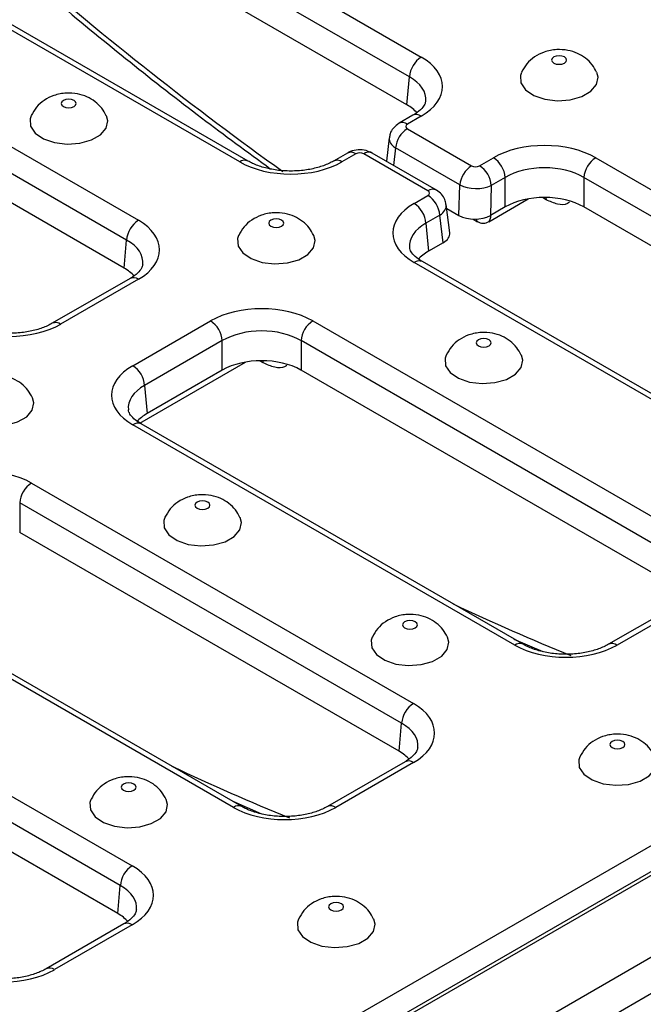
# Model space of a CAD drawing. Units: millimetres. Extents: x 40 to 2075, y -24 to 1455.
# Drawn here: x 1669 to 1709, y 633 to 696 of the extents above; entities that cross this region are included whole.
import ezdxf

# ---------------------------------------------------------------- set-up
doc = ezdxf.new("R2010")
doc.units = ezdxf.units.MM
doc.header["$LTSCALE"] = 5
doc.linetypes.add('SLD-Solid', pattern=[0])

msp = doc.modelspace()

# ---------------------------------------------------------------- linework, layer by layer
at = {"color": 7, "linetype": 'SLD-Solid', "lineweight": 25}
for p, q in [((1489.698, 513.88), (1994.774, 805.455)), ((1494.243, 511.256), (1999.32, 802.83)), ((1670.507, 707.504), (1694.989, 693.371)), ((1694.232, 692.105), (1669.751, 706.238)), ((1694.069, 690.309), (1669.751, 704.348)), ((1665.969, 608.058), (1827.594, 701.362)), ((1683.349, 686.651), (1658.867, 700.784)), ((1683.884, 686.704), (1659.403, 700.837)), ((1652.375, 697.036), (1676.857, 682.903)), ((1676.1, 681.637), (1651.619, 695.77)), ((1675.937, 679.842), (1651.619, 693.881)), ((1694.069, 690.309), (1694.232, 692.105)), ((1694.453, 689.639), (1693.562, 689.124)), ((1694.989, 689.586), (1694.098, 689.071)), ((1694.097, 688.78), (1698.217, 686.402)), ((1692.93, 688.191), (1692.751, 686.691)), ((1690.261, 687.218), (1689.37, 686.704)), ((1690.797, 687.165), (1689.906, 686.651)), ((1695.42, 684.788), (1691.301, 687.166)), ((1695.956, 684.841), (1691.837, 687.219)), ((1697.462, 685.168), (1693.342, 687.546)), ((1698.721, 686.402), (1699.612, 686.917)), ((1706.169, 686.917), (1730.651, 672.784)), ((1700.369, 685.651), (1699.477, 685.136)), ((1700.369, 683.761), (1700.369, 685.651)), ((1729.894, 671.518), (1705.412, 685.651)), ((1705.412, 685.651), (1705.412, 683.761)), ((1697.406, 683.214), (1697.462, 685.168)), ((1699.477, 685.136), (1699.423, 683.215)), ((1694.529, 683.982), (1695.42, 684.497)), ((1699.316, 682.814), (1701.847, 684.275)), ((1696.81, 682.108), (1696.587, 683.913)), ((1696.617, 683.67), (1697.406, 683.214)), ((1700.369, 683.761), (1699.423, 683.215)), ((1729.731, 669.722), (1705.412, 683.761)), ((1696.176, 683.231), (1695.285, 682.716)), ((1696.394, 681.467), (1696.176, 683.231)), ((1698.323, 682.975), (1698.602, 682.814)), ((1695.285, 682.716), (1695.448, 680.921)), ((1675.937, 679.842), (1676.1, 681.637)), ((1696.394, 681.467), (1695.448, 680.921)), ((1719.01, 666.064), (1694.529, 680.197)), ((1719.546, 666.117), (1695.064, 680.25)), ((1676.321, 679.171), (1671.339, 676.295)), ((1676.857, 679.118), (1671.874, 676.242)), ((1676.497, 673.573), (1681.48, 676.449)), ((1688.037, 676.449), (1712.518, 662.316)), ((1682.236, 675.183), (1677.254, 672.307)), ((1682.236, 673.294), (1682.236, 675.183)), ((1711.762, 661.05), (1687.28, 675.183)), ((1687.28, 675.183), (1687.28, 673.294)), ((1676.944, 669.898), (1683.715, 673.807)), ((1682.236, 673.294), (1677.417, 670.512)), ((1711.599, 659.255), (1687.28, 673.294)), ((1677.254, 672.307), (1677.417, 670.512)), ((1700.979, 655.655), (1676.497, 669.788)), ((1701.515, 655.708), (1677.033, 669.841)), ((1670.006, 666.04), (1694.487, 651.907)), ((1693.731, 650.641), (1669.249, 664.774)), ((1669.249, 664.774), (1669.249, 662.885)), ((1693.568, 648.846), (1669.249, 662.885)), ((1489.444, 515.64), (1738.683, 659.522)), ((1682.948, 645.246), (1658.466, 659.378)), ((1683.483, 645.299), (1659.002, 659.431)), ((1739.438, 658.288), (1490.199, 514.405)), ((1711.983, 658.584), (1707, 655.708)), ((1712.518, 658.531), (1707.536, 655.655)), ((1651.974, 655.631), (1676.456, 641.498)), ((1700.933, 656.043), (1702.788, 655.242)), ((1675.699, 640.232), (1651.218, 654.365)), ((1675.536, 638.437), (1651.218, 652.475)), ((1693.568, 648.846), (1693.731, 650.641)), ((1693.951, 648.175), (1688.969, 645.299)), ((1694.487, 648.122), (1689.505, 645.246)), ((1682.902, 645.634), (1684.757, 644.832)), ((1675.536, 638.437), (1675.699, 640.232)), ((1675.92, 637.766), (1670.938, 634.889)), ((1676.456, 637.713), (1671.473, 634.836))]:
    msp.add_line(p, q, dxfattribs=at)
at = {"color": 8, "linetype": 'SLD-Solid', "lineweight": 25}
for p, q in [((1693.342, 687.546), (1693.209, 686.426)), ((1702.997, 684.22), (1702.75, 684.363)), ((1702.984, 684.364), (1702.997, 684.22)), ((1684.865, 673.753), (1684.618, 673.896)), ((1684.865, 673.753), (1684.852, 673.897))]:
    msp.add_line(p, q, dxfattribs=at)
at = {"color": 7, "linetype": 'SLD-Solid', "lineweight": 25, "flags": 128}
for points in [[(1703.486, 693.38), (1703.382, 693.29), (1703.345, 693.184), (1703.382, 693.078), (1703.486, 692.988), (1703.641, 692.928), (1703.825, 692.907), (1704.008, 692.928), (1704.164, 692.988), (1704.268, 693.078), (1704.305, 693.184), (1704.268, 693.29), (1704.164, 693.38), (1704.008, 693.44), (1703.825, 693.461), (1703.641, 693.44), (1703.486, 693.38)], [(1701.41, 692.391), (1701.344, 692.196), (1701.378, 691.721), (1701.677, 691.279), (1702.209, 690.916), (1702.916, 690.673), (1703.722, 690.576), (1704.538, 690.634), (1705.278, 690.843), (1705.86, 691.179), (1706.221, 691.606), (1706.323, 692.077), (1706.24, 692.39)], [(1672.053, 690.59), (1671.949, 690.501), (1671.913, 690.395), (1671.949, 690.289), (1672.053, 690.199), (1672.209, 690.139), (1672.392, 690.118), (1672.576, 690.139), (1672.732, 690.199), (1672.835, 690.289), (1672.872, 690.395), (1672.835, 690.501), (1672.732, 690.59), (1672.576, 690.651), (1672.392, 690.672), (1672.209, 690.651), (1672.053, 690.59)], [(1669.977, 689.602), (1669.912, 689.407), (1669.946, 688.932), (1670.245, 688.489), (1670.777, 688.127), (1671.484, 687.884), (1672.289, 687.786), (1673.106, 687.845), (1673.845, 688.054), (1674.427, 688.39), (1674.788, 688.816), (1674.89, 689.288), (1674.808, 689.601)], [(1685.353, 682.912), (1685.249, 682.823), (1685.213, 682.717), (1685.249, 682.611), (1685.353, 682.521), (1685.509, 682.461), (1685.693, 682.44), (1685.876, 682.461), (1686.032, 682.521), (1686.136, 682.611), (1686.172, 682.717), (1686.136, 682.823), (1686.032, 682.912), (1685.876, 682.972), (1685.693, 682.993), (1685.509, 682.972), (1685.353, 682.912)], [(1683.278, 681.924), (1683.212, 681.729), (1683.246, 681.254), (1683.545, 680.811), (1684.077, 680.449), (1684.784, 680.206), (1685.589, 680.108), (1686.406, 680.167), (1687.145, 680.376), (1687.727, 680.711), (1688.089, 681.138), (1688.191, 681.61), (1688.108, 681.923)], [(1698.654, 675.234), (1698.55, 675.144), (1698.513, 675.038), (1698.55, 674.932), (1698.654, 674.843), (1698.809, 674.783), (1698.993, 674.762), (1699.177, 674.783), (1699.332, 674.843), (1699.436, 674.932), (1699.473, 675.038), (1699.436, 675.144), (1699.332, 675.234), (1699.177, 675.294), (1698.993, 675.315), (1698.809, 675.294), (1698.654, 675.234)], [(1696.578, 674.245), (1696.512, 674.05), (1696.546, 673.576), (1696.845, 673.133), (1697.377, 672.771), (1698.084, 672.527), (1698.89, 672.43), (1699.706, 672.489), (1700.446, 672.697), (1701.028, 673.033), (1701.389, 673.46), (1701.491, 673.932), (1701.408, 674.245)], [(1665.247, 671.514), (1665.181, 671.319), (1665.215, 670.845), (1665.514, 670.402), (1666.046, 670.04), (1666.753, 669.796), (1667.558, 669.699), (1668.375, 669.758), (1669.114, 669.966), (1669.696, 670.302), (1670.057, 670.729), (1670.159, 671.201), (1670.077, 671.514)], [(1680.623, 664.825), (1680.519, 664.735), (1680.482, 664.629), (1680.519, 664.523), (1680.623, 664.433), (1680.778, 664.373), (1680.962, 664.352), (1681.145, 664.373), (1681.301, 664.433), (1681.405, 664.523), (1681.441, 664.629), (1681.405, 664.735), (1681.301, 664.825), (1681.145, 664.885), (1680.962, 664.906), (1680.778, 664.885), (1680.623, 664.825)], [(1678.547, 663.836), (1678.481, 663.641), (1678.515, 663.167), (1678.814, 662.724), (1679.346, 662.361), (1680.053, 662.118), (1680.858, 662.021), (1681.675, 662.08), (1682.414, 662.288), (1682.996, 662.624), (1683.358, 663.051), (1683.46, 663.522), (1683.377, 663.835)], [(1693.923, 657.147), (1693.819, 657.057), (1693.782, 656.951), (1693.819, 656.845), (1693.923, 656.755), (1694.079, 656.695), (1694.262, 656.674), (1694.446, 656.695), (1694.601, 656.755), (1694.705, 656.845), (1694.742, 656.951), (1694.705, 657.057), (1694.601, 657.147), (1694.446, 657.207), (1694.262, 657.228), (1694.079, 657.207), (1693.923, 657.147)], [(1691.847, 656.158), (1691.781, 655.963), (1691.815, 655.488), (1692.114, 655.046), (1692.646, 654.683), (1693.353, 654.44), (1694.159, 654.343), (1694.975, 654.401), (1695.715, 654.61), (1696.297, 654.946), (1696.658, 655.373), (1696.76, 655.844), (1696.677, 656.157)], [(1707.223, 649.469), (1707.119, 649.379), (1707.083, 649.273), (1707.119, 649.167), (1707.223, 649.077), (1707.379, 649.017), (1707.562, 648.996), (1707.746, 649.017), (1707.902, 649.077), (1708.006, 649.167), (1708.042, 649.273), (1708.006, 649.379), (1707.902, 649.469), (1707.746, 649.529), (1707.562, 649.55), (1707.379, 649.529), (1707.223, 649.469)], [(1705.148, 648.48), (1705.082, 648.285), (1705.116, 647.81), (1705.415, 647.368), (1705.947, 647.005), (1706.654, 646.762), (1707.459, 646.665), (1708.276, 646.723), (1709.015, 646.932), (1709.597, 647.268), (1709.959, 647.695), (1710.06, 648.166), (1709.978, 648.479)], [(1675.892, 646.738), (1675.788, 646.648), (1675.751, 646.542), (1675.788, 646.436), (1675.892, 646.346), (1676.047, 646.286), (1676.231, 646.265), (1676.414, 646.286), (1676.57, 646.346), (1676.674, 646.436), (1676.711, 646.542), (1676.674, 646.648), (1676.57, 646.738), (1676.414, 646.798), (1676.231, 646.819), (1676.047, 646.798), (1675.892, 646.738)], [(1673.816, 645.749), (1673.75, 645.554), (1673.784, 645.079), (1674.083, 644.637), (1674.615, 644.274), (1675.322, 644.031), (1676.128, 643.933), (1676.944, 643.992), (1677.684, 644.201), (1678.266, 644.537), (1678.627, 644.964), (1678.729, 645.435), (1678.646, 645.748)], [(1689.192, 639.06), (1689.088, 638.97), (1689.052, 638.864), (1689.088, 638.758), (1689.192, 638.668), (1689.348, 638.608), (1689.531, 638.587), (1689.715, 638.608), (1689.87, 638.668), (1689.974, 638.758), (1690.011, 638.864), (1689.974, 638.97), (1689.87, 639.06), (1689.715, 639.12), (1689.531, 639.141), (1689.348, 639.12), (1689.192, 639.06)], [(1687.116, 638.071), (1687.05, 637.876), (1687.084, 637.401), (1687.384, 636.959), (1687.915, 636.596), (1688.622, 636.353), (1689.428, 636.255), (1690.245, 636.314), (1690.984, 636.523), (1691.566, 636.859), (1691.927, 637.285), (1692.029, 637.757), (1691.946, 638.07)]]:
    msp.add_lwpolyline(points, dxfattribs=at)
at = {"color": 7, "linetype": 'SLD-Solid', "lineweight": 25}
for centre, radius, start, end in [((1695.886, 691.976), 1.658, 122.73408, 175.53351), ((1694.999, 687.381), 1.665, 122.80086, 174.311), ((1698.715, 685.522), 1.658, 4.46649, 57.26592), ((1707.066, 685.522), 1.658, 122.73408, 175.53351), ((1699.119, 685.003), 1.665, 122.80086, 174.311), ((1697.824, 685.007), 1.658, 4.46649, 57.26592), ((1694.523, 683.102), 1.658, 4.46649, 57.26592), ((1693.632, 682.587), 1.658, 4.46649, 57.26592), ((1677.753, 681.508), 1.658, 122.73408, 175.53351), ((1698.959, 683.432), 0.714, 238.25864, 301.44042), ((1680.583, 675.054), 1.658, 4.46649, 57.26592), ((1688.933, 675.054), 1.658, 122.73408, 175.53351), ((1675.601, 672.178), 1.658, 4.46649, 57.26592), ((1670.902, 664.645), 1.658, 122.73408, 175.53351), ((1695.384, 650.512), 1.658, 122.73408, 175.53351), ((1677.353, 640.103), 1.658, 122.73408, 175.53351)]:
    msp.add_arc(centre, radius, start, end, dxfattribs=at)
at = {"color": 8, "linetype": 'SLD-Solid', "lineweight": 25}
for centre, radius, start, end in [((1694.676, 689.157), 0.531, 53.89164, 114.7979), ((1693.785, 688.642), 0.531, 53.89005, 114.81559), ((1690.485, 686.753), 0.517, 52.95922, 115.73033), ((1691.612, 686.751), 0.519, 64.41317, 126.89728), ((1683.66, 686.239), 0.516, 64.02042, 127.0654), ((1689.594, 686.239), 0.516, 52.93295, 115.99632), ((1695.732, 684.373), 0.519, 64.36931, 126.90158), ((1694.841, 679.768), 0.531, 65.2021, 126.10836), ((1676.544, 678.689), 0.531, 53.89164, 114.7979), ((1671.561, 675.811), 0.532, 53.93976, 114.26495), ((1676.81, 669.359), 0.531, 65.2021, 126.10836), ((1701.292, 655.224), 0.533, 65.74848, 126.05902), ((1707.222, 655.224), 0.532, 53.93976, 114.26495), ((1694.174, 647.693), 0.531, 53.89164, 114.7979), ((1683.261, 644.815), 0.533, 65.74848, 126.05902), ((1689.191, 644.815), 0.532, 53.93976, 114.26495), ((1676.143, 637.284), 0.531, 53.89164, 114.7979), ((1671.16, 634.406), 0.532, 53.93976, 114.26495)]:
    msp.add_arc(centre, radius, start, end, dxfattribs=at)
for centre, major_axis, ratio, start_param, end_param in [((1698.065, 826.438), (-98.943, 160.378), 0.556894, 2.087543, 2.215392), ((1691.692, 690.603), (3.587, 0.097), 0.574488, 6.199973, 7.051754), ((1694.352, 688.051), (1.423, -0.127), 0.560356, 3.122418, 3.975321), ((1695.166, 683.767), (1.423, 0.131), 0.590545, 5.446437, 6.306485), ((1698.959, 684.257), (0.326, 1.455), 0.264803, 2.704787, 3.05171), ((1698.959, 684.257), (-0.326, 1.455), 0.264803, 3.231109, 3.904924), ((1697.825, 681.215), (3.587, -0.097), 0.574488, 2.373024, 3.220901), ((1673.56, 680.136), (3.587, 0.097), 0.574488, 6.199973, 7.051754), ((1679.794, 670.805), (3.587, -0.097), 0.574488, 2.373024, 3.220901), ((1679.933, 815.971), (-98.943, 160.378), 0.556894, 2.433686, 2.491034), ((1691.191, 649.14), (3.587, 0.097), 0.574488, 6.199973, 7.051754), ((1661.901, 805.562), (-98.943, 160.378), 0.556894, 2.433686, 2.491034), ((1673.159, 638.73), (3.587, 0.097), 0.574488, 6.199973, 7.051754)]:
    msp.add_ellipse(centre, major_axis=major_axis, ratio=ratio, start_param=start_param, end_param=end_param, dxfattribs=at)
at = {"color": 7, "linetype": 'SLD-Solid', "lineweight": 25}
for centre, major_axis, ratio, start_param, end_param in [((1691.692, 691.478), (4.656, 0), 0.575709, 5.499157, 7.067214), ((1691.534, 688.854), (3.581, 0), 0.575709, 0.47372, 0.784029), ((1694.352, 688.926), (0.359, 0.001), 0.574657, 2.356057, 3.922291), ((1702.89, 685.014), (4.643, 0), 0.578871, 0.786768, 2.354825), ((1691.048, 687.019), (0.357, 0.001), 0.579923, 0.785216, 2.351451), ((1686.627, 688.554), (4.643, 0), 0.578871, 3.92836, 5.496418), ((1698.469, 686.549), (0.357, 0.001), 0.579923, 3.926808, 5.493043), ((1702.89, 684.139), (3.571, 0), 0.597926, 0.786768, 2.354825), ((1695.166, 684.642), (0.359, 0.001), 0.574657, 5.497649, 7.063884), ((1698.469, 685.674), (1.428, -0.031), 0.515516, 3.940955, 5.50719), ((1702.89, 682.297), (3.571, 0), 0.578871, 0.786768, 2.354825), ((1697.825, 682.089), (4.656, 0), 0.575709, 2.357564, 3.925621), ((1673.56, 681.011), (4.656, 0), 0.575709, 5.499157, 7.067214), ((1698.416, 683.802), (1.429, 0.003), 0.579923, 3.926808, 5.493043), ((1695.378, 682.048), (1.436, 0.003), 0.574657, 5.497649, 6.352712), ((1697.984, 679.465), (3.581, 0), 0.575709, 2.357564, 2.673489), ((1673.401, 678.386), (3.581, 0), 0.575709, 0.47372, 0.784029), ((1684.758, 674.546), (4.643, 0), 0.578871, 0.786768, 2.354825), ((1668.596, 678.145), (4.643, 0), 0.578871, 3.92836, 5.496418), ((1684.758, 673.671), (3.571, 0), 0.597926, 0.786768, 2.354825), ((1684.758, 671.83), (3.571, 0), 0.578871, 0.786768, 2.354825), ((1679.794, 671.68), (4.656, 0), 0.575709, 2.357564, 3.925621), ((1679.953, 669.056), (3.581, 0), 0.575709, 2.357564, 2.673489), ((1666.727, 664.137), (4.643, 0), 0.578871, 0.786768, 2.354825), ((1704.257, 657.558), (4.643, 0), 0.578871, 3.92836, 5.496418), ((1691.191, 650.014), (4.656, 0), 0.575709, 5.499157, 7.067214), ((1691.032, 647.39), (3.581, 0), 0.575709, 0.47372, 0.784029), ((1686.226, 647.149), (4.643, 0), 0.578871, 3.92836, 5.496418), ((1673.159, 639.605), (4.656, 0), 0.575709, 5.499157, 7.067214), ((1673.001, 636.981), (3.581, 0), 0.575709, 0.47372, 0.784029), ((1668.195, 636.739), (4.643, 0), 0.578871, 3.92836, 5.496418)]:
    msp.add_ellipse(centre, major_axis=major_axis, ratio=ratio, start_param=start_param, end_param=end_param, dxfattribs=at)
for points, knots in [([(1669.373, 698.838), (1670.168, 698.158), (1672.473, 696.184), (1676.316, 693.039), (1680.834, 689.494), (1683.842, 687.286), (1685.312, 686.207)], [0, 0, 0, 0, 0.151169, 0.438311, 0.725481, 1, 1, 1, 1]), ([(1706.224, 692.402), (1706.138, 692.566), (1705.958, 692.911), (1705.524, 693.32), (1704.994, 693.636), (1704.367, 693.831), (1703.636, 693.881), (1702.897, 693.741), (1702.247, 693.414), (1701.736, 692.974), (1701.525, 692.592), (1701.422, 692.406)], [0, 0, 0, 0, 0.093704, 0.195875, 0.297925, 0.405707, 0.525653, 0.663653, 0.780297, 0.892657, 1, 1, 1, 1]), ([(1674.792, 689.612), (1674.706, 689.777), (1674.526, 690.121), (1674.092, 690.53), (1673.562, 690.847), (1672.934, 691.041), (1672.204, 691.092), (1671.464, 690.951), (1670.814, 690.625), (1670.303, 690.184), (1670.092, 689.803), (1669.989, 689.616)], [0, 0, 0, 0, 0.093704, 0.195875, 0.297925, 0.405707, 0.525653, 0.663653, 0.780297, 0.892657, 1, 1, 1, 1]), ([(1695.263, 690.542), (1695.255, 690.484), (1695.239, 690.364), (1695.042, 690.072), (1694.74, 689.811), (1694.505, 689.67), (1694.453, 689.639)], [0, 0, 0, 0, 0.284392, 0.5857, 0.909372, 1, 1, 1, 1]), ([(1693.562, 689.124), (1693.435, 689.032), (1693.19, 688.855), (1692.981, 688.508), (1692.958, 688.279), (1692.95, 688.194)], [0, 0, 0, 0, 0.407127, 0.78131, 1, 1, 1, 1]), ([(1691.837, 687.219), (1691.709, 687.278), (1691.433, 687.407), (1690.94, 687.443), (1690.533, 687.36), (1690.32, 687.249), (1690.261, 687.218)], [0, 0, 0, 0, 0.257207, 0.557274, 0.878212, 1, 1, 1, 1]), ([(1689.37, 686.704), (1689.269, 686.65), (1688.975, 686.491), (1688.362, 686.272), (1687.528, 686.102), (1686.628, 686.043), (1685.725, 686.102), (1684.883, 686.274), (1684.271, 686.495), (1683.98, 686.652), (1683.884, 686.704)], [0, 0, 0, 0, 0.072642, 0.213115, 0.355556, 0.499602, 0.644306, 0.788423, 0.930724, 1, 1, 1, 1]), ([(1696.569, 683.921), (1696.553, 684.029), (1696.516, 684.268), (1696.297, 684.599), (1696.073, 684.758), (1695.956, 684.841)], [0, 0, 0, 0, 0.282879, 0.62585, 1, 1, 1, 1]), ([(1688.092, 681.934), (1688.006, 682.099), (1687.826, 682.443), (1687.392, 682.852), (1686.862, 683.168), (1686.235, 683.363), (1685.504, 683.414), (1684.765, 683.273), (1684.114, 682.947), (1683.603, 682.506), (1683.393, 682.125), (1683.29, 681.938)], [0, 0, 0, 0, 0.093704, 0.195875, 0.297925, 0.405707, 0.525653, 0.663653, 0.780297, 0.892657, 1, 1, 1, 1]), ([(1695.064, 680.25), (1694.974, 680.306), (1694.712, 680.468), (1694.421, 680.75), (1694.269, 681.006), (1694.258, 681.113), (1694.254, 681.158)], [0, 0, 0, 0, 0.161405, 0.467334, 0.775135, 1, 1, 1, 1]), ([(1677.131, 680.075), (1677.123, 680.017), (1677.107, 679.897), (1676.909, 679.604), (1676.608, 679.344), (1676.373, 679.202), (1676.321, 679.171)], [0, 0, 0, 0, 0.284392, 0.5857, 0.909372, 1, 1, 1, 1]), ([(1671.339, 676.295), (1671.238, 676.241), (1670.944, 676.082), (1670.331, 675.863), (1669.497, 675.693), (1668.597, 675.634), (1667.694, 675.693), (1666.852, 675.865), (1666.24, 676.085), (1665.949, 676.243), (1665.853, 676.295)], [0, 0, 0, 0, 0.072642, 0.213115, 0.355556, 0.499602, 0.644306, 0.788423, 0.930724, 1, 1, 1, 1]), ([(1701.393, 674.256), (1701.306, 674.421), (1701.127, 674.765), (1700.693, 675.174), (1700.162, 675.49), (1699.535, 675.685), (1698.805, 675.736), (1698.065, 675.595), (1697.415, 675.268), (1696.904, 674.828), (1696.693, 674.446), (1696.59, 674.26)], [0, 0, 0, 0, 0.093704, 0.195875, 0.297925, 0.405707, 0.525653, 0.663653, 0.780297, 0.892657, 1, 1, 1, 1]), ([(1670.061, 671.525), (1669.975, 671.69), (1669.795, 672.034), (1669.361, 672.443), (1668.831, 672.759), (1668.204, 672.954), (1667.473, 673.005), (1666.733, 672.864), (1666.083, 672.537), (1665.572, 672.097), (1665.361, 671.715), (1665.258, 671.529)], [0, 0, 0, 0, 0.093704, 0.195875, 0.297925, 0.405707, 0.525653, 0.663653, 0.780297, 0.892657, 1, 1, 1, 1]), ([(1677.033, 669.841), (1676.943, 669.897), (1676.681, 670.059), (1676.39, 670.34), (1676.237, 670.597), (1676.227, 670.703), (1676.223, 670.748)], [0, 0, 0, 0, 0.161405, 0.467334, 0.775135, 1, 1, 1, 1]), ([(1683.361, 663.847), (1683.275, 664.012), (1683.095, 664.356), (1682.661, 664.765), (1682.131, 665.081), (1681.504, 665.276), (1680.773, 665.327), (1680.034, 665.186), (1679.383, 664.859), (1678.872, 664.419), (1678.662, 664.037), (1678.559, 663.851)], [0, 0, 0, 0, 0.093704, 0.195875, 0.297925, 0.405707, 0.525653, 0.663653, 0.780297, 0.892657, 1, 1, 1, 1]), ([(1696.662, 656.169), (1696.576, 656.333), (1696.396, 656.678), (1695.962, 657.087), (1695.432, 657.403), (1694.804, 657.598), (1694.074, 657.648), (1693.334, 657.508), (1692.684, 657.181), (1692.173, 656.741), (1691.962, 656.359), (1691.859, 656.173)], [0, 0, 0, 0, 0.0937044, 0.1958752, 0.2979247, 0.405707, 0.525653, 0.6636532, 0.7802969, 0.8926575, 1, 1, 1, 1]), ([(1707, 655.708), (1706.9, 655.654), (1706.605, 655.495), (1705.992, 655.276), (1705.158, 655.106), (1704.259, 655.047), (1703.355, 655.106), (1702.513, 655.278), (1701.902, 655.498), (1701.61, 655.656), (1701.515, 655.708)], [0, 0, 0, 0, 0.072642, 0.213115, 0.355556, 0.499602, 0.644306, 0.788423, 0.930724, 1, 1, 1, 1]), ([(1709.962, 648.491), (1709.876, 648.655), (1709.696, 648.999), (1709.262, 649.409), (1708.732, 649.725), (1708.105, 649.92), (1707.374, 649.97), (1706.634, 649.83), (1705.984, 649.503), (1705.473, 649.063), (1705.262, 648.681), (1705.159, 648.495)], [0, 0, 0, 0, 0.093704, 0.195875, 0.297925, 0.405707, 0.525653, 0.663653, 0.780297, 0.892657, 1, 1, 1, 1]), ([(1694.761, 649.079), (1694.753, 649.021), (1694.737, 648.901), (1694.54, 648.608), (1694.238, 648.347), (1694.003, 648.206), (1693.951, 648.175)], [0, 0, 0, 0, 0.284392, 0.5857, 0.909372, 1, 1, 1, 1]), ([(1678.63, 645.76), (1678.544, 645.924), (1678.364, 646.268), (1677.93, 646.678), (1677.4, 646.994), (1676.773, 647.189), (1676.042, 647.239), (1675.303, 647.099), (1674.653, 646.772), (1674.142, 646.331), (1673.931, 645.95), (1673.828, 645.764)], [0, 0, 0, 0, 0.093704, 0.195875, 0.297925, 0.405707, 0.525653, 0.663653, 0.780297, 0.892657, 1, 1, 1, 1]), ([(1688.969, 645.299), (1688.869, 645.244), (1688.574, 645.086), (1687.961, 644.867), (1687.127, 644.697), (1686.227, 644.638), (1685.324, 644.697), (1684.482, 644.869), (1683.871, 645.089), (1683.579, 645.247), (1683.483, 645.299)], [0, 0, 0, 0, 0.072642, 0.213115, 0.355556, 0.499602, 0.644306, 0.788423, 0.930724, 1, 1, 1, 1]), ([(1691.931, 638.082), (1691.845, 638.246), (1691.665, 638.59), (1691.231, 638.999), (1690.701, 639.316), (1690.073, 639.511), (1689.343, 639.561), (1688.603, 639.42), (1687.953, 639.094), (1687.442, 638.653), (1687.231, 638.272), (1687.128, 638.085)], [0, 0, 0, 0, 0.093704, 0.195875, 0.297925, 0.405707, 0.525653, 0.663653, 0.780297, 0.892657, 1, 1, 1, 1]), ([(1676.73, 638.669), (1676.722, 638.611), (1676.706, 638.491), (1676.509, 638.199), (1676.207, 637.938), (1675.972, 637.797), (1675.92, 637.766)], [0, 0, 0, 0, 0.284392, 0.5857, 0.909372, 1, 1, 1, 1]), ([(1670.938, 634.889), (1670.837, 634.835), (1670.543, 634.677), (1669.93, 634.457), (1669.096, 634.288), (1668.196, 634.229), (1667.293, 634.287), (1666.451, 634.459), (1665.839, 634.68), (1665.548, 634.838), (1665.452, 634.889)], [0, 0, 0, 0, 0.072642, 0.213115, 0.355556, 0.499602, 0.644306, 0.788423, 0.930724, 1, 1, 1, 1])]:
    msp.add_open_spline(points, degree=3, knots=knots, dxfattribs=at)
at = {"color": 8, "linetype": 'SLD-Solid', "lineweight": 25}
for points in [[(1704.498, 684.066), (1704.454, 684.032), (1704.255, 683.879), (1703.731, 683.89), (1703.242, 684.11), (1702.997, 684.22)], [(1686.366, 673.599), (1686.322, 673.565), (1686.123, 673.411), (1685.599, 673.423), (1685.11, 673.643), (1684.865, 673.753)]]:
    msp.add_open_spline(points, degree=3, knots=[0, 0, 0, 0, 0.124301, 0.561691, 1, 1, 1, 1], dxfattribs=at)

doc.saveas('drawing.dxf')
